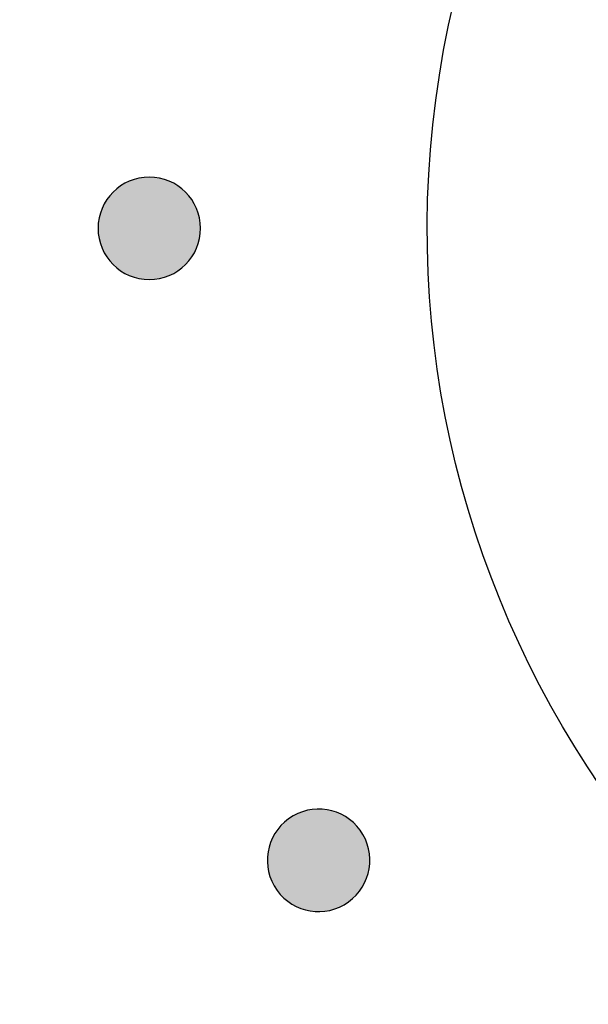
# Model space of a CAD drawing. Extents: x 3.2 to 13.2, y 6 to 19.3.
# Drawn here: x 4.2 to 4.4, y 16.9 to 17.2 of the extents above; entities that cross this region are included whole.
import ezdxf

# ---------------------------------------------------------------- set-up
doc = ezdxf.new("R2010")
doc.units = 0
doc.header["$MEASUREMENT"] = 0
for name, color, linetype in [('423_GRAY', 7, 'CONTINUOUS'), ('DECOR_PANELS', 7, 'CONTINUOUS'), ('LEXAN', 7, 'CONTINUOUS'), ('SHADOWED', 7, 'CONTINUOUS')]:
    doc.layers.add(name, color=color, linetype=linetype)

# ---------------------------------------------------------------- blocks, each defined once
blk = doc.blocks.new('BLOCK_2')
at = {"layer": 'DECOR_PANELS', "color": 7}
blk.add_open_spline([(13.22999, 19.27902), (13.22999, 19.27902), (3.27, 19.27902), (3.27, 19.27902), (3.259, 19.27902), (3.25, 19.27002), (3.25, 19.25902), (3.25, 19.25902), (3.25, 17.89102), (3.25, 17.89102), (3.25, 17.89102), (3.414, 17.89102), (3.414, 17.89102), (3.48303, 17.89102), (3.539, 17.83506), (3.539, 17.76602), (3.539, 17.69698), (3.48303, 17.64102), (3.414, 17.64102), (3.414, 17.64102), (3.25, 17.64102), (3.25, 17.64102), (3.25, 17.64102), (3.25, 7.841), (3.25, 7.841), (3.25, 7.841), (3.414, 7.841), (3.414, 7.841), (3.48303, 7.841), (3.539, 7.78503), (3.539, 7.716), (3.539, 7.64696), (3.48303, 7.591), (3.414, 7.591), (3.414, 7.591), (3.25, 7.591), (3.25, 7.591), (3.25, 7.591), (3.25, 5.999), (3.25, 5.999), (3.25, 5.988), (3.259, 5.97899), (3.27, 5.97899), (3.27, 5.97899), (13.22999, 5.97899), (13.22999, 5.97899), (13.24099, 5.97899), (13.25, 5.988), (13.25, 5.999), (13.25, 5.999), (13.25, 7.591), (13.25, 7.591), (13.25, 7.591), (13.08602, 7.591), (13.08602, 7.591), (13.01698, 7.591), (12.96102, 7.64696), (12.96102, 7.716), (12.96102, 7.78503), (13.01698, 7.841), (13.08602, 7.841), (13.08602, 7.841), (13.25, 7.841), (13.25, 7.841), (13.25, 7.841), (13.25, 17.64102), (13.25, 17.64102), (13.25, 17.64102), (13.08602, 17.64102), (13.08602, 17.64102), (13.01698, 17.64102), (12.96102, 17.69698), (12.96102, 17.76602), (12.96102, 17.83506), (13.01698, 17.89102), (13.08602, 17.89102), (13.08602, 17.89102), (13.25, 17.89102), (13.25, 17.89102), (13.25, 17.89102), (13.25, 19.25902), (13.25, 19.25902), (13.25, 19.27002), (13.24099, 19.27902), (13.22999, 19.27902)], degree=3, knots=[0, 0, 0, 0, 1, 1, 1, 2, 2, 2, 3, 3, 3, 4, 4, 4, 5, 5, 5, 6, 6, 6, 7, 7, 7, 8, 8, 8, 9, 9, 9, 10, 10, 10, 11, 11, 11, 12, 12, 12, 13, 13, 13, 14, 14, 14, 15, 15, 15, 16, 16, 16, 17, 17, 17, 18, 18, 18, 19, 19, 19, 20, 20, 20, 21, 21, 21, 22, 22, 22, 23, 23, 23, 24, 24, 24, 25, 25, 25, 26, 26, 26, 27, 27, 27, 28, 28, 28, 28], dxfattribs=at)
blk = doc.blocks.new('BLOCK_4')
at = {"layer": 'LEXAN', "color": 7}
blk.add_open_spline([(12.813, 17.76603), (12.813, 17.9179), (12.93612, 18.04102), (13.088, 18.04102), (13.12676, 18.04102), (13.21997, 18.04102), (13.21997, 18.04102), (13.21997, 18.04102), (13.21997, 19.21874), (13.21997, 19.21874), (13.21997, 19.21883), (13.22, 19.21891), (13.22, 19.21901), (13.22, 19.2191), (13.21997, 19.21918), (13.21997, 19.21928), (13.21982, 19.23572), (13.20648, 19.24901), (13.19, 19.24901), (13.19, 19.24901), (3.31, 19.24901), (3.31, 19.24901), (3.29346, 19.24901), (3.28004, 19.23562), (3.28001, 19.21908), (3.28001, 19.21905), (3.28, 19.21903), (3.28, 19.21901), (3.28, 19.21898), (3.28001, 19.21897), (3.28001, 19.21894), (3.28001, 19.21894), (3.28001, 18.04102), (3.28001, 18.04102), (3.28001, 18.04102), (3.37636, 18.04102), (3.416, 18.04102), (3.56788, 18.04102), (3.691, 17.9179), (3.691, 17.76603), (3.691, 17.61414), (3.56788, 17.49102), (3.416, 17.49102), (3.37636, 17.49102), (3.28001, 17.49102), (3.28001, 17.49102), (3.28001, 17.49102), (3.28, 12.25902), (3.28, 12.25902), (3.28, 12.25902), (13.22, 12.25902), (13.22, 12.25902), (13.22, 12.25902), (13.21997, 17.49102), (13.21997, 17.49102), (13.21997, 17.49102), (13.12676, 17.49102), (13.088, 17.49102), (12.93612, 17.49102), (12.813, 17.61414), (12.813, 17.76603)], degree=3, knots=[0, 0, 0, 0, 1, 1, 1, 2, 2, 2, 3, 3, 3, 4, 4, 4, 5, 5, 5, 6, 6, 6, 7, 7, 7, 8, 8, 8, 9, 9, 9, 10, 10, 10, 11, 11, 11, 12, 12, 12, 13, 13, 13, 14, 14, 14, 15, 15, 15, 16, 16, 16, 17, 17, 17, 18, 18, 18, 19, 19, 19, 20, 20, 20, 20], dxfattribs=at)
blk = doc.blocks.new('BLOCK_163')
at = {"layer": '423_GRAY'}
h = blk.add_hatch(color=7, dxfattribs=at)
h.dxf.hatch_style = 2
edge = h.paths.add_edge_path()
edge.add_spline(control_points=[(4.28, 17.18401), (4.28828, 17.18401), (4.295, 17.17731), (4.29501, 17.16902), (4.29501, 17.16072), (4.28828, 17.15401), (4.28001, 17.15401), (4.27171, 17.15401), (4.26501, 17.16072), (4.26501, 17.16901), (4.26501, 17.17731), (4.27171, 17.18401), (4.28, 17.18401)], knot_values=[0, 0, 0, 0, 1, 1, 1, 2, 2, 2, 3, 3, 3, 4, 4, 4, 4], degree=3, periodic=1)
blk.add_open_spline([(4.28, 17.18401), (4.28828, 17.18401), (4.295, 17.17731), (4.29501, 17.16902), (4.29501, 17.16072), (4.28828, 17.15401), (4.28001, 17.15401), (4.27171, 17.15401), (4.26501, 17.16072), (4.26501, 17.16901), (4.26501, 17.17731), (4.27171, 17.18401), (4.28, 17.18401)], degree=3, knots=[0, 0, 0, 0, 1, 1, 1, 2, 2, 2, 3, 3, 3, 4, 4, 4, 4], dxfattribs=at)
blk = doc.blocks.new('BLOCK_164')
at = {"layer": '423_GRAY'}
h = blk.add_hatch(color=7, dxfattribs=at)
h.dxf.hatch_style = 2
edge = h.paths.add_edge_path()
edge.add_spline(control_points=[(4.32208, 16.997), (4.32926, 17.00115), (4.33841, 16.99872), (4.34256, 16.99154), (4.34671, 16.98435), (4.34425, 16.97517), (4.33706, 16.97102), (4.3299, 16.96687), (4.32073, 16.96932), (4.31659, 16.9765), (4.31245, 16.98369), (4.31491, 16.99285), (4.32208, 16.997)], knot_values=[0, 0, 0, 0, 1, 1, 1, 2, 2, 2, 3, 3, 3, 4, 4, 4, 4], degree=3, periodic=1)
blk.add_open_spline([(4.32208, 16.997), (4.32926, 17.00115), (4.33841, 16.99872), (4.34256, 16.99154), (4.34671, 16.98435), (4.34425, 16.97517), (4.33706, 16.97102), (4.3299, 16.96687), (4.32073, 16.96932), (4.31659, 16.9765), (4.31245, 16.98369), (4.31491, 16.99285), (4.32208, 16.997)], degree=3, knots=[0, 0, 0, 0, 1, 1, 1, 2, 2, 2, 3, 3, 3, 4, 4, 4, 4], dxfattribs=at)
blk = doc.blocks.new('BLOCK_160')
at = {"layer": '423_GRAY'}
for name in ['BLOCK_163', 'BLOCK_164']:
    blk.add_blockref(name, (0, 0), dxfattribs=at)
blk = doc.blocks.new('BLOCK_472')
at = {"layer": 'SHADOWED', "color": 7}
blk.add_open_spline([(4.9324, 17.10953), (4.96525, 17.26551), (4.86544, 17.41857), (4.70949, 17.45141), (4.55352, 17.48426), (4.40046, 17.38445), (4.36761, 17.22845), (4.33477, 17.07253), (4.43458, 16.91947), (4.59054, 16.88663), (4.7465, 16.85378), (4.89956, 16.95359), (4.9324, 17.10953)], degree=3, knots=[0, 0, 0, 0, 1, 1, 1, 2, 2, 2, 3, 3, 3, 4, 4, 4, 4], dxfattribs=at)
blk = doc.blocks.new('BLOCK_471')
at = {"layer": 'SHADOWED'}
blk.add_blockref('BLOCK_472', (0, 0), dxfattribs=at)

msp = doc.modelspace()

# ---------------------------------------------------------------- block references
at = {"layer": '423_GRAY'}
msp.add_blockref('BLOCK_160', (0, 0), dxfattribs=at)
at = {"layer": 'DECOR_PANELS'}
msp.add_blockref('BLOCK_2', (0, 0), dxfattribs=at)
at = {"layer": 'LEXAN'}
msp.add_blockref('BLOCK_4', (0, 0), dxfattribs=at)
at = {"layer": 'SHADOWED'}
msp.add_blockref('BLOCK_471', (0, 0), dxfattribs=at)

doc.saveas('drawing.dxf')
